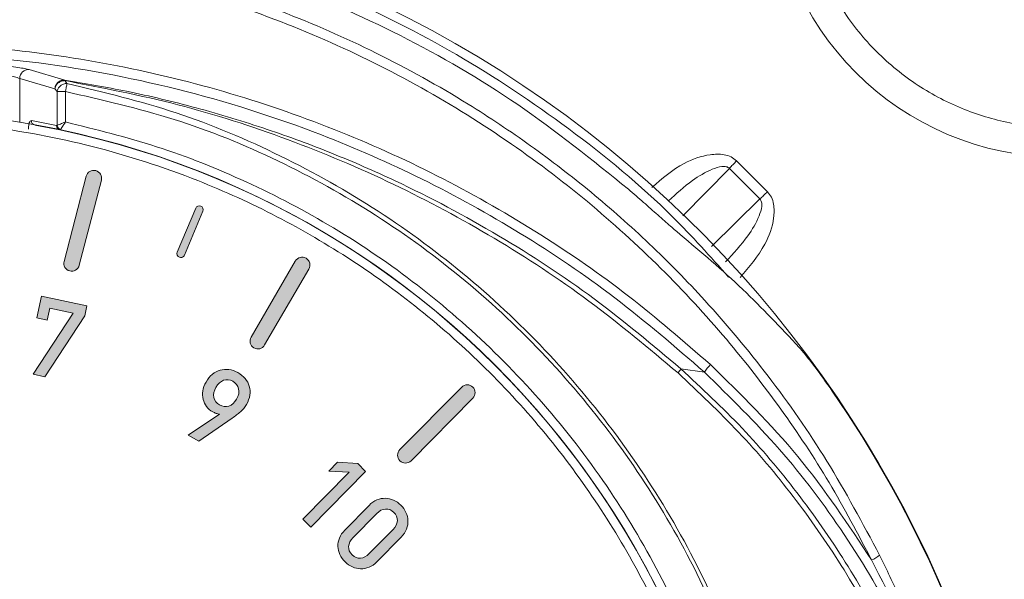
# Model space of a CAD drawing. Units: millimetres. Extents: x 874 to 1468, y -218 to 623.
# Drawn here: x 1367 to 1389, y 169 to 182 of the extents above; entities that cross this region are included whole.
import ezdxf

# ---------------------------------------------------------------- set-up
doc = ezdxf.new("R2010")
doc.units = ezdxf.units.MM
doc.layers.add('Warstwa 1', color=7, linetype='Continuous')

# ---------------------------------------------------------------- blocks, each defined once
blk = doc.blocks.new('block 8')
at = {"layer": 'Warstwa 1'}
h = blk.add_hatch(color=7, dxfattribs=at)
h.dxf.hatch_style = 2
h.paths.add_polyline_path([(128.104, -91.552), (127.838, -91.494), (128.739, -90.12), (128.215, -90.007), (128.157, -90.278), (127.92, -90.226), (128.026, -89.736), (129.05, -89.958), (129.002, -90.177)])
at = {"layer": 'Warstwa 1', "lineweight": 0}
blk.add_lwpolyline([(128.104, -91.552), (127.838, -91.494), (128.739, -90.12), (128.215, -90.007), (128.157, -90.278), (127.92, -90.226), (128.026, -89.736), (129.05, -89.958), (129.002, -90.177), (128.104, -91.552)], dxfattribs=at)
blk = doc.blocks.new('block 9')
at = {"layer": 'Warstwa 1'}
h = blk.add_hatch(color=7, dxfattribs=at)
h.dxf.hatch_style = 2
h.paths.add_polyline_path([(133.905, -94.754), (134.946, -93.696), (134.49, -93.67), (134.686, -93.471), (135.139, -93.501), (135.318, -93.678), (134.084, -94.931)])
h = blk.add_hatch(color=7, dxfattribs=at)
h.dxf.hatch_style = 2
edge = h.paths.add_edge_path()
edge.add_spline(control_points=[(135.571, -95.709), (135.515, -95.765), (135.456, -95.806), (135.394, -95.831), (135.331, -95.856), (135.268, -95.867), (135.204, -95.866), (135.141, -95.864), (135.079, -95.851), (135.019, -95.824), (134.959, -95.797), (134.904, -95.759), (134.855, -95.711), (134.806, -95.662), (134.767, -95.608), (134.739, -95.548), (134.711, -95.488), (134.696, -95.427), (134.694, -95.363), (134.692, -95.3), (134.703, -95.237), (134.728, -95.174), (134.752, -95.112), (134.792, -95.053), (134.848, -94.996), (134.848, -94.996), (135.395, -94.44), (135.395, -94.44), (135.451, -94.384), (135.51, -94.343), (135.572, -94.318), (135.634, -94.292), (135.697, -94.28), (135.76, -94.281), (135.823, -94.283), (135.885, -94.297), (135.946, -94.324), (136.006, -94.35), (136.06, -94.388), (136.11, -94.437), (136.159, -94.485), (136.197, -94.54), (136.225, -94.599), (136.253, -94.659), (136.268, -94.72), (136.27, -94.784), (136.273, -94.847), (136.262, -94.91), (136.238, -94.974), (136.214, -95.037), (136.174, -95.097), (136.119, -95.153), (136.119, -95.153), (135.571, -95.709), (135.571, -95.709)], knot_values=[0, 0, 0, 0, 1, 1, 1, 2, 2, 2, 3, 3, 3, 4, 4, 4, 5, 5, 5, 6, 6, 6, 7, 7, 7, 8, 8, 8, 9, 9, 9, 10, 10, 10, 11, 11, 11, 12, 12, 12, 13, 13, 13, 14, 14, 14, 15, 15, 15, 16, 16, 16, 17, 17, 17, 18, 18, 18, 18], degree=3, periodic=1)
edge = h.paths.add_edge_path()
edge.add_spline(control_points=[(135.934, -94.981), (135.994, -94.92), (136.026, -94.855), (136.031, -94.786), (136.036, -94.716), (136.009, -94.653), (135.952, -94.597), (135.895, -94.54), (135.831, -94.515), (135.763, -94.522), (135.694, -94.528), (135.63, -94.562), (135.57, -94.622), (135.57, -94.622), (135.033, -95.168), (135.033, -95.168), (134.972, -95.229), (134.94, -95.294), (134.934, -95.363), (134.929, -95.431), (134.955, -95.494), (135.013, -95.55), (135.07, -95.607), (135.133, -95.632), (135.203, -95.627), (135.272, -95.621), (135.336, -95.588), (135.397, -95.526), (135.397, -95.526), (135.934, -94.981), (135.934, -94.981)], knot_values=[0, 0, 0, 0, 1, 1, 1, 2, 2, 2, 3, 3, 3, 4, 4, 4, 5, 5, 5, 6, 6, 6, 7, 7, 7, 8, 8, 8, 9, 9, 9, 10, 10, 10, 10], degree=3, periodic=1)
at = {"layer": 'Warstwa 1', "lineweight": 0}
blk.add_lwpolyline([(133.905, -94.754), (134.946, -93.696), (134.49, -93.67), (134.686, -93.471), (135.139, -93.501), (135.318, -93.678), (134.084, -94.931), (133.905, -94.754)], dxfattribs=at)
for points, knots in [([(135.571, -95.709), (135.515, -95.765), (135.456, -95.806), (135.394, -95.831), (135.331, -95.856), (135.268, -95.867), (135.204, -95.866), (135.141, -95.864), (135.079, -95.851), (135.019, -95.824), (134.959, -95.797), (134.904, -95.759), (134.855, -95.711), (134.806, -95.662), (134.767, -95.608), (134.739, -95.548), (134.711, -95.488), (134.696, -95.427), (134.694, -95.363), (134.692, -95.3), (134.703, -95.237), (134.728, -95.174), (134.752, -95.112), (134.792, -95.053), (134.848, -94.996), (134.848, -94.996), (135.395, -94.44), (135.395, -94.44), (135.451, -94.384), (135.51, -94.343), (135.572, -94.318), (135.634, -94.292), (135.697, -94.28), (135.76, -94.281), (135.823, -94.283), (135.885, -94.297), (135.946, -94.324), (136.006, -94.35), (136.06, -94.388), (136.11, -94.437), (136.159, -94.485), (136.197, -94.54), (136.225, -94.599), (136.253, -94.659), (136.268, -94.72), (136.27, -94.784), (136.273, -94.847), (136.262, -94.91), (136.238, -94.974), (136.214, -95.037), (136.174, -95.097), (136.119, -95.153), (136.119, -95.153), (135.571, -95.709), (135.571, -95.709)], [0, 0, 0, 0, 1, 1, 1, 2, 2, 2, 3, 3, 3, 4, 4, 4, 5, 5, 5, 6, 6, 6, 7, 7, 7, 8, 8, 8, 9, 9, 9, 10, 10, 10, 11, 11, 11, 12, 12, 12, 13, 13, 13, 14, 14, 14, 15, 15, 15, 16, 16, 16, 17, 17, 17, 18, 18, 18, 18]), ([(135.934, -94.981), (135.994, -94.92), (136.026, -94.855), (136.031, -94.786), (136.036, -94.716), (136.009, -94.653), (135.952, -94.597), (135.895, -94.54), (135.831, -94.515), (135.763, -94.522), (135.694, -94.528), (135.63, -94.562), (135.57, -94.622), (135.57, -94.622), (135.033, -95.168), (135.033, -95.168), (134.972, -95.229), (134.94, -95.294), (134.934, -95.363), (134.929, -95.431), (134.955, -95.494), (135.013, -95.55), (135.07, -95.607), (135.133, -95.632), (135.203, -95.627), (135.272, -95.621), (135.336, -95.588), (135.397, -95.526), (135.397, -95.526), (135.934, -94.981), (135.934, -94.981)], [0, 0, 0, 0, 1, 1, 1, 2, 2, 2, 3, 3, 3, 4, 4, 4, 5, 5, 5, 6, 6, 6, 7, 7, 7, 8, 8, 8, 9, 9, 9, 10, 10, 10, 10])]:
    blk.add_open_spline(points, degree=3, knots=knots, dxfattribs=at)
blk = doc.blocks.new('block 14')
at = {"layer": 'Warstwa 1'}
h = blk.add_hatch(color=7, dxfattribs=at)
h.dxf.hatch_style = 2
edge = h.paths.add_edge_path()
edge.add_spline(control_points=[(126.679, -87.668), (126.703, -87.655), (126.721, -87.631), (126.725, -87.602), (126.725, -87.602), (126.866, -86.54), (126.866, -86.54), (126.872, -86.492), (126.839, -86.448), (126.79, -86.441), (126.742, -86.435), (126.697, -86.469), (126.691, -86.517), (126.691, -86.517), (126.55, -87.578), (126.55, -87.578), (126.544, -87.627), (126.577, -87.671), (126.626, -87.677), (126.645, -87.68), (126.663, -87.676), (126.679, -87.668)], knot_values=[0, 0, 0, 0, 1, 1, 1, 2, 2, 2, 3, 3, 3, 4, 4, 4, 5, 5, 5, 6, 6, 6, 7, 7, 7, 7], degree=3, periodic=1)
h = blk.add_hatch(color=7, dxfattribs=at)
h.dxf.hatch_style = 2
edge = h.paths.add_edge_path()
edge.add_spline(control_points=[(128.794, -89.153), (128.755, -89.175), (128.708, -89.183), (128.662, -89.171), (128.567, -89.146), (128.511, -89.05), (128.535, -88.956), (128.535, -88.956), (129.032, -87.042), (129.032, -87.042), (129.056, -86.947), (129.153, -86.891), (129.247, -86.916), (129.342, -86.94), (129.398, -87.036), (129.374, -87.131), (129.374, -87.131), (128.877, -89.044), (128.877, -89.044), (128.864, -89.092), (128.834, -89.13), (128.794, -89.153)], knot_values=[0, 0, 0, 0, 1, 1, 1, 2, 2, 2, 3, 3, 3, 4, 4, 4, 5, 5, 5, 6, 6, 6, 7, 7, 7, 7], degree=3, periodic=1)
h = blk.add_hatch(color=7, dxfattribs=at)
h.dxf.hatch_style = 2
edge = h.paths.add_edge_path()
edge.add_spline(control_points=[(131.182, -88.867), (131.209, -88.861), (131.232, -88.843), (131.243, -88.816), (131.243, -88.816), (131.658, -87.829), (131.658, -87.829), (131.677, -87.784), (131.656, -87.732), (131.611, -87.713), (131.567, -87.694), (131.515, -87.715), (131.496, -87.76), (131.496, -87.76), (131.081, -88.747), (131.081, -88.747), (131.062, -88.792), (131.083, -88.844), (131.128, -88.863), (131.146, -88.87), (131.165, -88.871), (131.182, -88.867)], knot_values=[0, 0, 0, 0, 1, 1, 1, 2, 2, 2, 3, 3, 3, 4, 4, 4, 5, 5, 5, 6, 6, 6, 7, 7, 7, 7], degree=3, periodic=1)
h = blk.add_hatch(color=7, dxfattribs=at)
h.dxf.hatch_style = 2
edge = h.paths.add_edge_path()
edge.add_spline(control_points=[(132.937, -90.918), (132.894, -90.929), (132.847, -90.923), (132.805, -90.899), (132.721, -90.85), (132.692, -90.742), (132.741, -90.658), (132.741, -90.658), (133.736, -88.95), (133.736, -88.95), (133.785, -88.865), (133.893, -88.837), (133.977, -88.886), (134.061, -88.935), (134.09, -89.043), (134.041, -89.127), (134.041, -89.127), (133.046, -90.835), (133.046, -90.835), (133.021, -90.878), (132.982, -90.907), (132.937, -90.918)], knot_values=[0, 0, 0, 0, 1, 1, 1, 2, 2, 2, 3, 3, 3, 4, 4, 4, 5, 5, 5, 6, 6, 6, 7, 7, 7, 7], degree=3, periodic=1)
h = blk.add_hatch(color=7, dxfattribs=at)
h.dxf.hatch_style = 2
edge = h.paths.add_edge_path()
edge.add_spline(control_points=[(136.213, -93.489), (136.168, -93.489), (136.124, -93.472), (136.09, -93.438), (136.02, -93.369), (136.02, -93.258), (136.088, -93.188), (136.088, -93.188), (137.478, -91.782), (137.478, -91.782), (137.546, -91.712), (137.658, -91.712), (137.727, -91.781), (137.796, -91.849), (137.797, -91.961), (137.729, -92.03), (137.729, -92.03), (136.339, -93.436), (136.339, -93.436), (136.304, -93.471), (136.259, -93.489), (136.213, -93.489)], knot_values=[0, 0, 0, 0, 1, 1, 1, 2, 2, 2, 3, 3, 3, 4, 4, 4, 5, 5, 5, 6, 6, 6, 7, 7, 7, 7], degree=3, periodic=1)
at = {"layer": 'Warstwa 1', "lineweight": 0}
for points in [[(126.679, -87.668), (126.703, -87.655), (126.721, -87.631), (126.725, -87.602), (126.725, -87.602), (126.866, -86.54), (126.866, -86.54), (126.872, -86.492), (126.839, -86.448), (126.79, -86.441), (126.742, -86.435), (126.697, -86.469), (126.691, -86.517), (126.691, -86.517), (126.55, -87.578), (126.55, -87.578), (126.544, -87.627), (126.577, -87.671), (126.626, -87.677), (126.645, -87.68), (126.663, -87.676), (126.679, -87.668)], [(128.794, -89.153), (128.755, -89.175), (128.708, -89.183), (128.662, -89.171), (128.567, -89.146), (128.511, -89.05), (128.535, -88.956), (128.535, -88.956), (129.032, -87.042), (129.032, -87.042), (129.056, -86.947), (129.153, -86.891), (129.247, -86.916), (129.342, -86.94), (129.398, -87.036), (129.374, -87.131), (129.374, -87.131), (128.877, -89.044), (128.877, -89.044), (128.864, -89.092), (128.834, -89.13), (128.794, -89.153)], [(131.182, -88.867), (131.209, -88.861), (131.232, -88.843), (131.243, -88.816), (131.243, -88.816), (131.658, -87.829), (131.658, -87.829), (131.677, -87.784), (131.656, -87.732), (131.611, -87.713), (131.567, -87.694), (131.515, -87.715), (131.496, -87.76), (131.496, -87.76), (131.081, -88.747), (131.081, -88.747), (131.062, -88.792), (131.083, -88.844), (131.128, -88.863), (131.146, -88.87), (131.165, -88.871), (131.182, -88.867)], [(132.937, -90.918), (132.894, -90.929), (132.847, -90.923), (132.805, -90.899), (132.721, -90.85), (132.692, -90.742), (132.741, -90.658), (132.741, -90.658), (133.736, -88.95), (133.736, -88.95), (133.785, -88.865), (133.893, -88.837), (133.977, -88.886), (134.061, -88.935), (134.09, -89.043), (134.041, -89.127), (134.041, -89.127), (133.046, -90.835), (133.046, -90.835), (133.021, -90.878), (132.982, -90.907), (132.937, -90.918)], [(136.213, -93.489), (136.168, -93.489), (136.124, -93.472), (136.09, -93.438), (136.02, -93.369), (136.02, -93.258), (136.088, -93.188), (136.088, -93.188), (137.478, -91.782), (137.478, -91.782), (137.546, -91.712), (137.658, -91.712), (137.727, -91.781), (137.796, -91.849), (137.797, -91.961), (137.729, -92.03), (137.729, -92.03), (136.339, -93.436), (136.339, -93.436), (136.304, -93.471), (136.259, -93.489), (136.213, -93.489)]]:
    blk.add_open_spline(points, degree=3, knots=[0, 0, 0, 0, 1, 1, 1, 2, 2, 2, 3, 3, 3, 4, 4, 4, 5, 5, 5, 6, 6, 6, 7, 7, 7, 7], dxfattribs=at)
blk = doc.blocks.new('block 15')
at = {"layer": 'Warstwa 1'}
h = blk.add_hatch(color=7, dxfattribs=at)
h.dxf.hatch_style = 2
edge = h.paths.add_edge_path()
edge.add_spline(control_points=[(132.638, -92.17), (132.602, -92.235), (132.556, -92.29), (132.501, -92.337), (132.447, -92.384), (132.384, -92.432), (132.312, -92.483), (132.312, -92.483), (131.563, -92.996), (131.563, -92.996), (131.563, -92.996), (131.329, -92.863), (131.329, -92.863), (131.329, -92.863), (132.029, -92.391), (132.029, -92.391), (132.004, -92.388), (131.979, -92.382), (131.953, -92.372), (131.927, -92.362), (131.902, -92.351), (131.878, -92.337), (131.822, -92.305), (131.776, -92.266), (131.74, -92.217), (131.703, -92.17), (131.678, -92.116), (131.663, -92.057), (131.648, -91.997), (131.646, -91.935), (131.656, -91.869), (131.666, -91.802), (131.69, -91.735), (131.728, -91.668), (131.767, -91.598), (131.815, -91.54), (131.869, -91.495), (131.924, -91.451), (131.983, -91.419), (132.046, -91.401), (132.109, -91.383), (132.174, -91.378), (132.242, -91.387), (132.31, -91.396), (132.377, -91.419), (132.443, -91.456), (132.509, -91.493), (132.564, -91.538), (132.608, -91.591), (132.652, -91.643), (132.683, -91.7), (132.7, -91.763), (132.718, -91.826), (132.722, -91.892), (132.712, -91.961), (132.702, -92.03), (132.678, -92.1), (132.638, -92.17)], knot_values=[0, 0, 0, 0, 1, 1, 1, 2, 2, 2, 3, 3, 3, 4, 4, 4, 5, 5, 5, 6, 6, 6, 7, 7, 7, 8, 8, 8, 9, 9, 9, 10, 10, 10, 11, 11, 11, 12, 12, 12, 13, 13, 13, 14, 14, 14, 15, 15, 15, 16, 16, 16, 17, 17, 17, 18, 18, 18, 19, 19, 19, 19], degree=3, periodic=1)
edge = h.paths.add_edge_path()
edge.add_spline(control_points=[(132.416, -92.051), (132.462, -91.969), (132.477, -91.892), (132.461, -91.819), (132.444, -91.746), (132.401, -91.691), (132.332, -91.652), (132.264, -91.613), (132.194, -91.606), (132.124, -91.629), (132.054, -91.653), (131.996, -91.706), (131.95, -91.788), (131.906, -91.865), (131.89, -91.94), (131.903, -92.012), (131.916, -92.085), (131.959, -92.142), (132.033, -92.183), (132.101, -92.222), (132.171, -92.23), (132.241, -92.209), (132.311, -92.186), (132.369, -92.134), (132.416, -92.051)], knot_values=[0, 0, 0, 0, 1, 1, 1, 2, 2, 2, 3, 3, 3, 4, 4, 4, 5, 5, 5, 6, 6, 6, 7, 7, 7, 8, 8, 8, 8], degree=3, periodic=1)
at = {"layer": 'Warstwa 1', "lineweight": 0}
for points, knots in [([(132.638, -92.17), (132.602, -92.235), (132.556, -92.29), (132.501, -92.337), (132.447, -92.384), (132.384, -92.432), (132.312, -92.483), (132.312, -92.483), (131.563, -92.996), (131.563, -92.996), (131.563, -92.996), (131.329, -92.863), (131.329, -92.863), (131.329, -92.863), (132.029, -92.391), (132.029, -92.391), (132.004, -92.388), (131.979, -92.382), (131.953, -92.372), (131.927, -92.362), (131.902, -92.351), (131.878, -92.337), (131.822, -92.305), (131.776, -92.266), (131.74, -92.217), (131.703, -92.17), (131.678, -92.116), (131.663, -92.057), (131.648, -91.997), (131.646, -91.935), (131.656, -91.869), (131.666, -91.802), (131.69, -91.735), (131.728, -91.668), (131.767, -91.598), (131.815, -91.54), (131.869, -91.495), (131.924, -91.451), (131.983, -91.419), (132.046, -91.401), (132.109, -91.383), (132.174, -91.378), (132.242, -91.387), (132.31, -91.396), (132.377, -91.419), (132.443, -91.456), (132.509, -91.493), (132.564, -91.538), (132.608, -91.591), (132.652, -91.643), (132.683, -91.7), (132.7, -91.763), (132.718, -91.826), (132.722, -91.892), (132.712, -91.961), (132.702, -92.03), (132.678, -92.1), (132.638, -92.17)], [0, 0, 0, 0, 1, 1, 1, 2, 2, 2, 3, 3, 3, 4, 4, 4, 5, 5, 5, 6, 6, 6, 7, 7, 7, 8, 8, 8, 9, 9, 9, 10, 10, 10, 11, 11, 11, 12, 12, 12, 13, 13, 13, 14, 14, 14, 15, 15, 15, 16, 16, 16, 17, 17, 17, 18, 18, 18, 19, 19, 19, 19]), ([(132.416, -92.051), (132.462, -91.969), (132.477, -91.892), (132.461, -91.819), (132.444, -91.746), (132.401, -91.691), (132.332, -91.652), (132.264, -91.613), (132.194, -91.606), (132.124, -91.629), (132.054, -91.653), (131.996, -91.706), (131.95, -91.788), (131.906, -91.865), (131.89, -91.94), (131.903, -92.012), (131.916, -92.085), (131.959, -92.142), (132.033, -92.183), (132.101, -92.222), (132.171, -92.23), (132.241, -92.209), (132.311, -92.186), (132.369, -92.134), (132.416, -92.051)], [0, 0, 0, 0, 1, 1, 1, 2, 2, 2, 3, 3, 3, 4, 4, 4, 5, 5, 5, 6, 6, 6, 7, 7, 7, 8, 8, 8, 8])]:
    blk.add_open_spline(points, degree=3, knots=knots, dxfattribs=at)
blk = doc.blocks.new('block 3')
at = {"layer": 'Warstwa 1'}
for name in ['block 14', 'block 8', 'block 15', 'block 9']:
    blk.add_blockref(name, (0, 0), dxfattribs=at)

msp = doc.modelspace()

# ---------------------------------------------------------------- linework, layer by layer
at = {"color": 7, "linetype": 'Continuous', "lineweight": 15}
for p, q in [((1366.895, 180.742), (1367.695, 180.505)), ((1366.681, 180.544), (1367.474, 180.308)), ((1367.695, 180.505), (1367.694, 180.495)), ((1367.474, 180.308), (1367.521, 180.247)), ((1367.694, 180.495), (1367.745, 180.43)), ((1367.521, 180.247), (1367.711, 180.247)), ((1367.521, 180.247), (1367.521, 179.488)), ((1367.711, 180.247), (1367.711, 179.565)), ((1367.511, 179.485), (1366.944, 179.596)), ((1367.021, 179.497), (1367.585, 179.388)), ((1367.521, 179.488), (1367.511, 179.485)), ((1367.597, 179.396), (1367.585, 179.388)), ((1382.645, 178.523), (1383.333, 177.835)), ((1383.503, 177.997), (1382.806, 178.693)), ((1382.083, 173.942), (1381.556, 174.017))]:
    msp.add_line(p, q, dxfattribs=at)
at = {"color": 8, "linetype": 'Continuous', "lineweight": 15}
for p, q in [((1366.681, 179.555), (1366.681, 180.544)), ((1381.596, 177.454), (1382.645, 178.523)), ((1383.333, 177.835), (1382.24, 176.763))]:
    msp.add_line(p, q, dxfattribs=at)
at = {"color": 7, "linetype": 'Continuous', "lineweight": 15, "flags": 128}
for points in [[(1382.806, 178.693), (1382.785, 178.671), (1382.764, 178.649), (1382.744, 178.627), (1382.723, 178.605), (1382.703, 178.584), (1382.683, 178.563), (1382.664, 178.543), (1382.645, 178.523)], [(1383.503, 177.997), (1383.481, 177.976), (1383.459, 177.955), (1383.437, 177.934), (1383.415, 177.913), (1383.394, 177.893), (1383.373, 177.873), (1383.352, 177.854), (1383.333, 177.835)]]:
    msp.add_lwpolyline(points, dxfattribs=at)
at = {"color": 7, "linetype": 'Continuous', "lineweight": 15}
for centre, radius in [((1390.084, 185.274), 6.5), ((1363.567, 160.257), 19.548)]:
    msp.add_circle(centre, radius, dxfattribs=at)
for centre, radius, start, end in [((1390.084, 185.274), 8, 318.1688, 131.8312), ((1363.567, 158.757), 26, 100.9306, 79.0694), ((1366.881, 180.543), 0.2, 85.8763, 179.6785), ((1367.041, 179.592), 0.0964, 177.6497, 258.5645), ((1367.607, 179.481), 0.0962, 177.5002, 256.9222), ((1367.628, 179.498), 0.107, 185.0609, 253.049), ((1363.567, 160.257), 19.548, 101.8621, 78.1379), ((1382.834, 173.476), 0.884, 134.1639, 148.1661), ((1381.206, 174.195), 0.392, 316.1764, 333.1413), ((1363.567, 158.757), 25.989, 145.3943, 0), ((1363.567, 158.757), 25.989, 145.3943, 34.6057), ((1363.567, 158.757), 25.989, 0, 34.6057), ((1385.599, 170.322), 0.651, 292.0996, 310.6395)]:
    msp.add_arc(centre, radius, start, end, dxfattribs=at)
for points, knots in [([(1385.082, 190.862), (1385.427, 191.141), (1386.138, 191.714), (1387.407, 192.325), (1388.81, 192.715), (1390.292, 192.82), (1391.766, 192.632), (1393.148, 192.169), (1394.371, 191.478), (1395.415, 190.605), (1396.288, 189.561), (1396.979, 188.338), (1397.442, 186.956), (1397.63, 185.483), (1397.524, 184), (1397.135, 182.597), (1396.524, 181.328), (1395.951, 180.617), (1395.672, 180.272)], [0, 0, 0, 0, 0.058553, 0.120363, 0.184552, 0.25, 0.315448, 0.379637, 0.441447, 0.5, 0.558553, 0.620363, 0.684552, 0.75, 0.815448, 0.879637, 0.941447, 1, 1, 1, 1]), ([(1395.92, 185.274), (1395.901, 184.918), (1395.862, 184.184), (1395.537, 183.097), (1394.999, 182.051), (1394.24, 181.117), (1393.307, 180.359), (1392.261, 179.817), (1391.173, 179.504), (1390.084, 179.405), (1388.994, 179.504), (1387.907, 179.817), (1386.86, 180.359), (1385.927, 181.117), (1385.168, 182.051), (1384.63, 183.097), (1384.305, 184.184), (1384.266, 184.918), (1384.247, 185.274)], [0, 0, 0, 0, 0.058258, 0.120006, 0.184321, 0.25, 0.31568, 0.379994, 0.441742, 0.5, 0.558258, 0.620006, 0.68432, 0.75, 0.815679, 0.879994, 0.941742, 1, 1, 1, 1]), ([(1380.373, 178.054), (1379.558, 178.71), (1377.949, 180.005), (1375.29, 181.544), (1372.504, 182.773), (1369.591, 183.658), (1366.583, 184.195), (1363.8, 184.357), (1361.274, 184.243), (1359.011, 183.94), (1356.772, 183.433), (1354.365, 182.658), (1351.821, 181.532), (1349.175, 179.998), (1347.572, 178.707), (1346.761, 178.054)], [0, 0, 0, 0, 0.085644, 0.169278, 0.25092, 0.334722, 0.417911, 0.500505, 0.562396, 0.624624, 0.687196, 0.75012, 0.831427, 0.914715, 1, 1, 1, 1]), ([(1341.111, 169.828), (1341.394, 170.367), (1341.952, 171.429), (1342.916, 172.916), (1343.937, 174.29), (1345.181, 175.744), (1346.68, 177.237), (1348.467, 178.711), (1350.703, 180.237), (1353.457, 181.682), (1356.762, 182.862), (1360.154, 183.564), (1363.578, 183.796), (1366.999, 183.561), (1370.003, 182.937), (1372.574, 182.085), (1374.725, 181.143), (1376.591, 180.107), (1378.192, 179.04), (1379.555, 177.993), (1380.866, 176.833), (1382.211, 175.463), (1383.561, 173.843), (1384.896, 171.937), (1385.642, 170.541), (1386.024, 169.828)], [0, 0, 0, 0, 0.03296, 0.064861, 0.095704, 0.125491, 0.168203, 0.20984, 0.250405, 0.314123, 0.376983, 0.439001, 0.500197, 0.561295, 0.623214, 0.664978, 0.707122, 0.749651, 0.779949, 0.810848, 0.842351, 0.87446, 0.914425, 0.95627, 1, 1, 1, 1]), ([(1341.29, 169.719), (1341.763, 170.591), (1342.71, 172.336), (1344.354, 174.501), (1346.022, 176.312), (1347.677, 177.812), (1349.518, 179.2), (1351.539, 180.444), (1353.727, 181.514), (1356.052, 182.381), (1358.491, 183.019), (1361.011, 183.41), (1363.567, 183.542), (1366.124, 183.41), (1368.644, 183.019), (1371.082, 182.38), (1373.408, 181.514), (1375.595, 180.444), (1377.616, 179.2), (1379.458, 177.812), (1381.112, 176.311), (1382.559, 174.745), (1383.817, 173.129), (1384.918, 171.474), (1385.535, 170.304), (1385.844, 169.719)], [0, 0, 0, 0, 0.054091, 0.108144, 0.147587, 0.188076, 0.229567, 0.27289, 0.316961, 0.361729, 0.407544, 0.453647, 0.499982, 0.546326, 0.592429, 0.638235, 0.683012, 0.727083, 0.770397, 0.811897, 0.852385, 0.89182, 0.927906, 0.963889, 1, 1, 1, 1]), ([(1344.916, 174.11), (1345.521, 174.635), (1346.732, 175.686), (1348.748, 177.078), (1350.908, 178.32), (1353.506, 179.506), (1356.539, 180.511), (1360.013, 181.189), (1363.271, 181.399), (1366.241, 181.256), (1368.873, 180.871), (1371.441, 180.241), (1373.892, 179.385), (1376.226, 178.32), (1378.386, 177.078), (1380.402, 175.686), (1381.613, 174.635), (1382.218, 174.11)], [0, 0, 0, 0, 0.058813, 0.117606, 0.17948, 0.241341, 0.326742, 0.413003, 0.499961, 0.565211, 0.630481, 0.694555, 0.758659, 0.820508, 0.882394, 0.94118, 1, 1, 1, 1]), ([(1382.083, 173.942), (1381.421, 174.513), (1380.111, 175.644), (1377.974, 177.083), (1375.765, 178.307), (1373.197, 179.434), (1370.247, 180.368), (1366.916, 180.985), (1363.831, 181.172), (1361.032, 181.042), (1358.525, 180.694), (1356.047, 180.112), (1353.388, 179.223), (1350.585, 177.931), (1347.679, 176.17), (1345.935, 174.691), (1345.051, 173.942)], [0, 0, 0, 0, 0.064579, 0.127927, 0.190051, 0.25096, 0.334761, 0.417899, 0.500396, 0.562208, 0.624382, 0.686926, 0.749849, 0.831072, 0.914449, 1, 1, 1, 1]), ([(1366.226, 180.842), (1366.3, 180.834), (1366.447, 180.818), (1366.644, 180.791), (1366.806, 180.764), (1366.865, 180.749), (1366.895, 180.742)], [0, 0, 0, 0, 0.250782, 0.500701, 0.749949, 1, 1, 1, 1]), ([(1366.207, 180.643), (1366.249, 180.637), (1366.354, 180.621), (1366.503, 180.593), (1366.623, 180.564), (1366.664, 180.55), (1366.681, 180.544)], [0, 0, 0, 0, 0.205088, 0.500649, 0.785843, 1, 1, 1, 1]), ([(1367.474, 180.308), (1367.476, 180.325), (1367.48, 180.359), (1367.499, 180.405), (1367.526, 180.443), (1367.568, 180.48), (1367.626, 180.507), (1367.673, 180.506), (1367.695, 180.505)], [0, 0, 0, 0, 0.154069, 0.299885, 0.43742, 0.566676, 0.799376, 1, 1, 1, 1]), ([(1367.695, 180.505), (1368.16, 180.427), (1369.154, 180.259), (1370.675, 179.892), (1372.22, 179.426), (1373.712, 178.874), (1375.467, 178.11), (1377.456, 177.051), (1379.615, 175.641), (1380.914, 174.554), (1381.556, 174.017)], [0, 0, 0, 0, 0.091117, 0.194757, 0.302193, 0.402914, 0.502153, 0.672213, 0.838158, 1, 1, 1, 1]), ([(1367.745, 180.43), (1368.572, 180.232), (1370.222, 179.836), (1372.567, 178.843), (1374.769, 177.603), (1376.798, 176.103), (1378.629, 174.37), (1380.235, 172.428), (1381.595, 170.305), (1382.687, 168.034), (1383.493, 165.645), (1384.003, 163.176), (1384.21, 160.663), (1384.106, 158.141), (1383.697, 155.652), (1382.987, 153.23), (1381.984, 150.912), (1380.707, 148.735), (1379.175, 146.729), (1377.407, 144.924), (1375.432, 143.351), (1373.28, 142.028), (1370.983, 140.976), (1368.574, 140.222), (1366.089, 139.743), (1364.409, 139.683), (1363.567, 139.653)], [0, 0, 0, 0, 0.042108, 0.084116, 0.125801, 0.167249, 0.209018, 0.25054, 0.292008, 0.333789, 0.375234, 0.416804, 0.458562, 0.500011, 0.541712, 0.583411, 0.62489, 0.666715, 0.70831, 0.749847, 0.791717, 0.833256, 0.874884, 0.916733, 0.958248, 1, 1, 1, 1]), ([(1367.694, 180.495), (1367.669, 180.493), (1367.631, 180.491), (1367.582, 180.468), (1367.541, 180.439), (1367.507, 180.4), (1367.483, 180.353), (1367.477, 180.323), (1367.474, 180.308)], [0, 0, 0, 0, 0.24208, 0.3686, 0.49983, 0.708719, 0.844157, 1, 1, 1, 1]), ([(1367.521, 180.247), (1367.524, 180.258), (1367.528, 180.282), (1367.544, 180.317), (1367.568, 180.351), (1367.596, 180.379), (1367.631, 180.403), (1367.668, 180.419), (1367.707, 180.429), (1367.733, 180.429), (1367.745, 180.43)], [0, 0, 0, 0, 0.109092, 0.249986, 0.360587, 0.499979, 0.619444, 0.749986, 0.87497, 1, 1, 1, 1]), ([(1381.489, 173.923), (1380.832, 174.475), (1379.522, 175.576), (1377.371, 176.983), (1375.105, 178.202), (1372.721, 179.203), (1370.248, 180.005), (1368.546, 180.331), (1367.694, 180.495)], [0, 0, 0, 0, 0.166447, 0.331771, 0.497496, 0.664765, 0.832194, 1, 1, 1, 1]), ([(1367.745, 180.43), (1367.744, 180.423), (1367.741, 180.409), (1367.734, 180.371), (1367.724, 180.316), (1367.716, 180.271), (1367.711, 180.247)], [0, 0, 0, 0, 0.193663, 0.424603, 0.693403, 1, 1, 1, 1]), ([(1367.711, 180.247), (1368.532, 180.061), (1370.172, 179.69), (1372.512, 178.734), (1374.709, 177.516), (1376.736, 176.032), (1378.562, 174.313), (1380.165, 172.382), (1381.519, 170.269), (1382.603, 168.008), (1383.403, 165.629), (1383.908, 163.172), (1384.107, 160.672), (1384, 158.165), (1383.59, 155.689), (1382.882, 153.283), (1381.884, 150.982), (1380.614, 148.818), (1379.092, 146.825), (1377.337, 145.033), (1375.375, 143.469), (1373.238, 142.153), (1370.958, 141.109), (1368.565, 140.353), (1366.098, 139.892), (1363.589, 139.734), (1361.078, 139.886), (1358.602, 140.344), (1356.205, 141.098), (1353.921, 142.14), (1351.784, 143.452), (1349.819, 145.014), (1348.06, 146.805), (1346.535, 148.796), (1345.261, 150.96), (1344.259, 153.261), (1343.549, 155.668), (1343.136, 158.144), (1343.026, 160.652), (1343.224, 163.153), (1343.726, 165.612), (1344.524, 167.991), (1345.608, 170.256), (1346.96, 172.369), (1348.562, 174.302), (1350.389, 176.024), (1352.418, 177.512), (1354.618, 178.733), (1356.961, 179.69), (1358.601, 180.061), (1359.423, 180.247)], [0, 0, 0, 0, 0.020973, 0.041874, 0.062787, 0.083536, 0.104371, 0.125195, 0.145996, 0.166812, 0.187601, 0.208439, 0.229249, 0.250013, 0.270882, 0.291687, 0.312428, 0.333299, 0.354128, 0.374853, 0.395709, 0.416565, 0.4373, 0.458128, 0.479002, 0.499778, 0.520667, 0.541605, 0.562448, 0.583207, 0.604053, 0.624867, 0.645682, 0.666511, 0.687293, 0.708161, 0.728974, 0.749734, 0.770624, 0.791446, 0.812183, 0.833067, 0.853904, 0.874649, 0.895508, 0.916368, 0.937134, 0.958094, 0.97902, 1, 1, 1, 1]), ([(1344.219, 160.257), (1344.247, 161.044), (1344.303, 162.641), (1344.768, 165.036), (1345.471, 167.226), (1346.358, 169.173), (1347.353, 170.874), (1348.523, 172.478), (1349.862, 173.962), (1351.346, 175.302), (1352.95, 176.472), (1354.652, 177.466), (1356.599, 178.352), (1358.789, 179.06), (1361.183, 179.508), (1363.567, 179.653), (1365.951, 179.508), (1368.346, 179.06), (1370.535, 178.352), (1372.482, 177.466), (1374.184, 176.471), (1375.788, 175.302), (1377.272, 173.962), (1378.612, 172.478), (1379.782, 170.874), (1380.776, 169.172), (1381.663, 167.225), (1382.366, 165.035), (1382.831, 162.641), (1382.887, 161.044), (1382.915, 160.257)], [0, 0, 0, 0, 0.038817, 0.078837, 0.119976, 0.152144, 0.184303, 0.217156, 0.25, 0.282853, 0.315697, 0.347865, 0.380024, 0.42117, 0.461189, 0.5, 0.538819, 0.578837, 0.619976, 0.652144, 0.684303, 0.717156, 0.75, 0.782853, 0.815697, 0.847865, 0.880024, 0.92117, 0.961187, 1, 1, 1, 1]), ([(1366.944, 179.596), (1366.936, 179.595), (1366.919, 179.593), (1366.9, 179.557), (1366.889, 179.518), (1366.883, 179.483), (1366.878, 179.445), (1366.878, 179.418), (1366.878, 179.404)], [0, 0, 0, 0, 0.252214, 0.499486, 0.621842, 0.748878, 0.874334, 1, 1, 1, 1]), ([(1367.521, 179.488), (1367.53, 179.492), (1367.547, 179.499), (1367.591, 179.517), (1367.647, 179.54), (1367.688, 179.556), (1367.711, 179.565)], [0, 0, 0, 0, 0.233753, 0.498811, 0.711531, 1, 1, 1, 1]), ([(1367.711, 179.565), (1367.697, 179.544), (1367.673, 179.508), (1367.639, 179.458), (1367.612, 179.418), (1367.602, 179.403), (1367.597, 179.396)], [0, 0, 0, 0, 0.290512, 0.502477, 0.766381, 1, 1, 1, 1]), ([(1367.711, 179.565), (1368.398, 179.395), (1369.789, 179.051), (1371.809, 178.244), (1373.781, 177.209), (1375.658, 175.927), (1377.4, 174.414), (1378.962, 172.698), (1380.311, 170.812), (1381.425, 168.791), (1382.285, 166.687), (1382.883, 164.542), (1383.248, 162.396), (1383.293, 160.965), (1383.315, 160.257)], [0, 0, 0, 0, 0.079074, 0.15997, 0.242577, 0.327691, 0.413547, 0.5, 0.586435, 0.672292, 0.757423, 0.840013, 0.920917, 1, 1, 1, 1]), ([(1381.537, 177.037), (1381.469, 177.095), (1381.333, 177.21), (1381.037, 177.472), (1380.717, 177.755), (1380.488, 177.955), (1380.373, 178.054)], [0, 0, 0, 0, 0.249505, 0.49911, 0.749504, 1, 1, 1, 1]), ([(1384.216, 174.497), (1383.795, 174.944), (1382.915, 175.879), (1382.01, 176.64), (1381.537, 177.037)], [0, 0, 0, 0, 0.477992, 1, 1, 1, 1]), ([(1384.958, 173.517), (1384.826, 173.704), (1384.627, 173.986), (1384.4, 174.277), (1384.283, 174.42), (1384.237, 174.472), (1384.216, 174.497)], [0, 0, 0, 0, 0.498148, 0.748536, 0.880236, 1, 1, 1, 1]), ([(1382.218, 174.11), (1382.9, 173.442), (1384.265, 172.105), (1385.318, 170.514), (1385.844, 169.719)], [0, 0, 0, 0, 0.5, 1, 1, 1, 1]), ([(1388.158, 160.67), (1388.087, 161.304), (1387.943, 162.567), (1387.5, 164.419), (1386.899, 166.217), (1386.124, 167.952), (1385.189, 169.608), (1384.099, 171.165), (1382.877, 172.621), (1381.953, 173.488), (1381.489, 173.923)], [0, 0, 0, 0, 0.126017, 0.251131, 0.375476, 0.500181, 0.625772, 0.75038, 0.874746, 1, 1, 1, 1]), ([(1381.556, 174.017), (1382.023, 173.581), (1382.954, 172.712), (1384.185, 171.249), (1385.281, 169.684), (1386.221, 168.019), (1386.999, 166.274), (1387.602, 164.466), (1388.045, 162.603), (1388.188, 161.333), (1388.259, 160.696)], [0, 0, 0, 0, 0.125246, 0.249619, 0.374241, 0.499846, 0.624558, 0.748903, 0.874005, 1, 1, 1, 1]), ([(1388.501, 161.299), (1388.387, 162.099), (1388.159, 163.693), (1387.453, 166.008), (1386.495, 168.227), (1385.268, 170.311), (1383.812, 172.25), (1382.66, 173.377), (1382.083, 173.942)], [0, 0, 0, 0, 0.167416, 0.333428, 0.499944, 0.66718, 0.833106, 1, 1, 1, 1]), ([(1385.844, 169.719), (1386.287, 168.84), (1387.173, 167.078), (1388.071, 164.238), (1388.358, 162.279), (1388.501, 161.299)], [0, 0, 0, 0, 0.3322146, 0.6657427, 1, 1, 1, 1]), ([(1386.024, 169.828), (1386.179, 169.506), (1386.503, 168.836), (1386.921, 167.828), (1387.311, 166.766), (1387.641, 165.721), (1387.937, 164.618), (1388.16, 163.597), (1388.361, 162.478), (1388.449, 161.738), (1388.501, 161.299)], [0, 0, 0, 0, 0.120499, 0.250369, 0.366851, 0.500555, 0.61836, 0.750185, 0.851307, 1, 1, 1, 1])]:
    msp.add_open_spline(points, degree=3, knots=knots, dxfattribs=at)
at = {"color": 8, "linetype": 'Continuous', "lineweight": 15}
for points, knots in [([(1382.628, 176.079), (1382.216, 176.539), (1381.123, 177.759), (1379.068, 179.445), (1376.561, 181.117), (1373.921, 182.444), (1371.224, 183.464), (1369.374, 183.883), (1368.459, 184.089)], [0, 0, 0, 0, 0.111745, 0.296365, 0.479368, 0.656746, 0.830387, 1, 1, 1, 1]), ([(1382.806, 178.693), (1382.766, 178.724), (1382.683, 178.789), (1382.478, 178.848), (1382.109, 178.837), (1381.519, 178.625), (1381.131, 178.292), (1380.901, 178.094)], [0, 0, 0, 0, 0.070492, 0.146553, 0.291857, 0.579555, 1, 1, 1, 1]), ([(1382.645, 178.523), (1382.634, 178.531), (1382.612, 178.548), (1382.555, 178.565), (1382.432, 178.566), (1382.166, 178.474), (1381.749, 178.227), (1381.451, 177.951), (1381.277, 177.79)], [0, 0, 0, 0, 0.024139, 0.049765, 0.107631, 0.246018, 0.562313, 1, 1, 1, 1]), ([(1382.887, 176.068), (1383.092, 176.306), (1383.432, 176.702), (1383.648, 177.302), (1383.658, 177.67), (1383.599, 177.874), (1383.534, 177.957), (1383.503, 177.997)], [0, 0, 0, 0, 0.429252, 0.713702, 0.856547, 0.930861, 1, 1, 1, 1]), ([(1382.559, 176.42), (1382.735, 176.609), (1383.027, 176.924), (1383.285, 177.358), (1383.376, 177.624), (1383.375, 177.746), (1383.357, 177.802), (1383.341, 177.824), (1383.333, 177.835)], [0, 0, 0, 0, 0.460809, 0.765146, 0.897361, 0.952487, 0.976908, 1, 1, 1, 1])]:
    msp.add_open_spline(points, degree=3, knots=knots, dxfattribs=at)

# ---------------------------------------------------------------- block references
at = {"layer": 'Warstwa 1', "rotation": 360}
msp.add_blockref('block 3', (1239.145, 265.387), dxfattribs=at)

doc.saveas('drawing.dxf')
